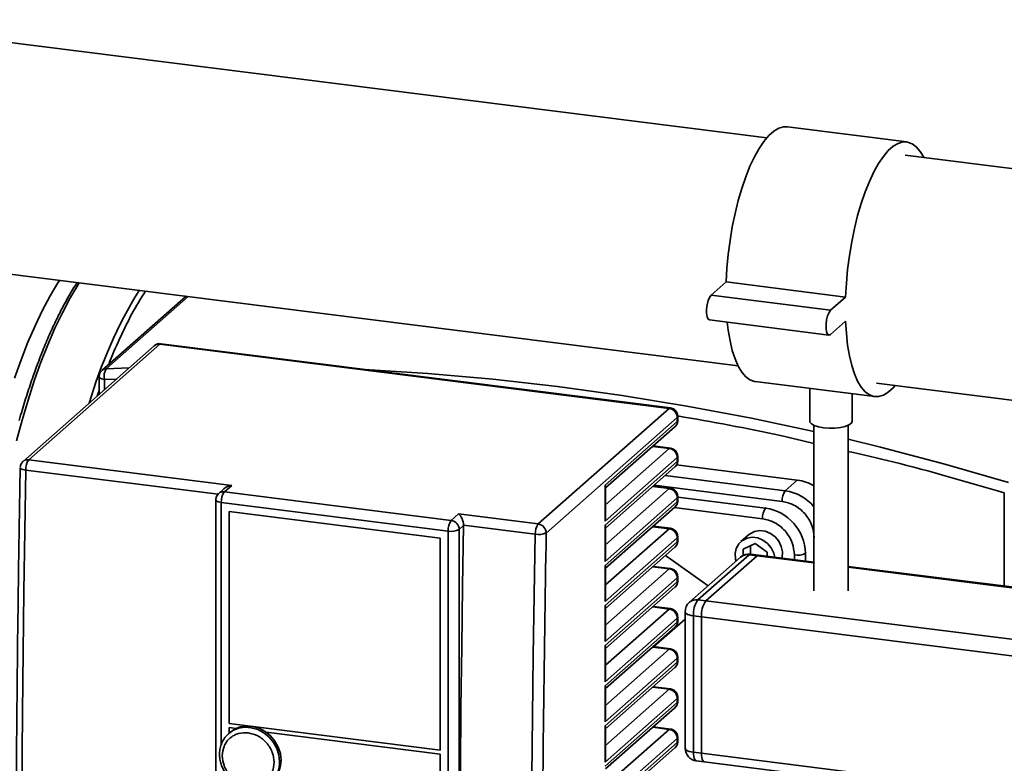
# Paper-space layout 'Blatt1' of a CAD drawing. Units: millimetres. Extents: x 0 to 5940, y 0 to 4200.
# Drawn here: x 4765 to 4997, y 976 to 1151 of the extents above; entities that cross this region are included whole.
import ezdxf

# ---------------------------------------------------------------- set-up
doc = ezdxf.new("R2010")
doc.units = ezdxf.units.MM

psp = doc.layouts.new('Blatt1')

# ---------------------------------------------------------------- linework, layer by layer
at = {"color": 7, "linetype": 'Continuous', "lineweight": 35, "ltscale": 10}
for p, q in [((4940.9, 1122.96), (4720.65, 1150.71)), ((4973.79, 1121.99), (4945.73, 1125.52)), ((5019.59, 1113.04), (4973.4, 1118.86)), ((4713.9, 1097.13), (4934.15, 1069.38)), ((4927.82, 1085.97), (4931.35, 1089.09)), ((4931.35, 1089.09), (4959.42, 1085.55)), ((4804.44, 1085.72), (4784.69, 1068.3)), ((4804.93, 1085.66), (4785.69, 1068.7)), ((4927.82, 1085.97), (4955.88, 1082.43)), ((4955.88, 1082.43), (4959.42, 1085.55)), ((4927.44, 1080.16), (4955.5, 1076.63)), ((4959.42, 1079.89), (4955.88, 1076.78)), ((4796.94, 1074.09), (4766.14, 1046.93)), ((4798.26, 1074.48), (4767.47, 1047.32)), ((4917.99, 1059.39), (4798.26, 1074.48)), ((4918.24, 1059.49), (4798.51, 1074.57)), ((4785.69, 1068.7), (4791.09, 1068.93)), ((4784.01, 1066.8), (4784.01, 1062.69)), ((4785.31, 1066.18), (4788.05, 1066.25)), ((4785.31, 1063.83), (4785.31, 1066.18)), ((4938.19, 1065.7), (4966.25, 1062.16)), ((4966.65, 1065.29), (5012.84, 1059.47)), ((4784.01, 1063.56), (4783.59, 1062.32)), ((4950.99, 1064.09), (4950.99, 1056.38)), ((4960.99, 1056.38), (4960.99, 1062.83)), ((4887.2, 1032.23), (4917.99, 1059.39)), ((4919.99, 1056.56), (4919.99, 1057.5)), ((4919.86, 1057.27), (4889.07, 1030.11)), ((4902.89, 1041.36), (4919.86, 1056.33)), ((4903.02, 1040.69), (4919.32, 1055.06)), ((4919.86, 1057.27), (4919.86, 1056.33)), ((4919.98, 1056.31), (4919.96, 1056.56)), ((4951.99, 1055.38), (4951.99, 1016.53)), ((4959.99, 1016.53), (4959.99, 1055.38)), ((4917.99, 1049.96), (4914.09, 1050.45)), ((4918.24, 1050.06), (4914.22, 1050.57)), ((4917.99, 1049.96), (4903.02, 1036.76)), ((4919.99, 1047.13), (4919.99, 1048.08)), ((4815.17, 1041.31), (4767.47, 1047.32)), ((4919.86, 1047.84), (4902.89, 1032.87)), ((4902.89, 1031.93), (4919.86, 1046.9)), ((4948.07, 1042.54), (4919.71, 1046.12)), ((4919.86, 1047.84), (4919.86, 1046.9)), ((4919.98, 1046.88), (4919.96, 1047.13)), ((4765.47, 1045.47), (4765.47, 1045.49)), ((4811.96, 1039.21), (4766.76, 1044.9)), ((4903.02, 1031.26), (4919.32, 1045.63)), ((4917.02, 1043.61), (4945.24, 1040.05)), ((4813.44, 1039.78), (4815.17, 1041.31)), ((4902.89, 1032.87), (4902.89, 1041.36)), ((4918.24, 1040.63), (4914.22, 1041.14)), ((4914.44, 1041.33), (4944.53, 1037.54)), ((4945.24, 1040.05), (4948.07, 1042.54)), ((4813.35, 1040.48), (4812.12, 1039.39)), ((4813.44, 1039.78), (4866.76, 1033.06)), ((4903.02, 1033.78), (4903.02, 1040.93)), ((4917.99, 1040.53), (4903.02, 1027.33)), ((4917.99, 1040.53), (4914.09, 1041.03)), ((4996.71, 1039.54), (4996.71, 1017.66)), ((4811.44, 1037.89), (4811.44, 899.06)), ((4811.46, 1038.14), (4811.47, 1037.9)), ((4812.73, 1037.27), (4866.05, 1030.55)), ((4812.73, 980.42), (4812.73, 1037.27)), ((4919.86, 1038.41), (4902.89, 1023.45)), ((4902.89, 1022.5), (4919.86, 1037.47)), ((4919.86, 1038.41), (4919.86, 1037.47)), ((4919.98, 1037.46), (4919.96, 1037.7)), ((4919.99, 1037.71), (4919.99, 1038.65)), ((4919.99, 1038.57), (4940.61, 1035.97)), ((4864.18, 1028.9), (4814.6, 1035.15)), ((4814.6, 1035.15), (4814.6, 985.37)), ((4866.76, 1033.06), (4868.49, 1034.59)), ((4887.2, 1032.23), (4868.49, 1034.59)), ((4903.02, 1021.84), (4919.32, 1036.21)), ((4919.17, 1036.07), (4939.91, 1033.46)), ((4940.79, 1036.13), (4940.61, 1035.97)), ((4869.66, 1031.85), (4869.65, 1031.94)), ((4886.49, 1029.82), (4869.65, 1031.94)), ((4902.89, 1023.45), (4902.89, 1031.93)), ((4866.05, 1030.55), (4866.05, 891.72)), ((4869.66, 1031.85), (4868.63, 1030.94)), ((4868.63, 1030.94), (4868.63, 918.51)), ((4903.02, 1024.35), (4903.02, 1031.5)), ((4917.99, 1031.11), (4903.02, 1017.9)), ((4917.99, 1031.11), (4914.09, 1031.6)), ((4918.24, 1031.21), (4914.22, 1031.71)), ((4936.6, 1029.67), (4934.83, 1028.11)), ((4864.18, 979.12), (4864.18, 1028.9)), ((4919.86, 1028.99), (4902.89, 1014.02)), ((4902.89, 1013.08), (4919.86, 1028.04)), ((4919.86, 1028.99), (4919.86, 1028.04)), ((4919.98, 1028.03), (4919.96, 1028.27)), ((4919.99, 1028.28), (4919.99, 1029.22)), ((4938.14, 1027.63), (4935.33, 1026.35)), ((4940.95, 1025.64), (4938.14, 1027.63)), ((4903.02, 1012.41), (4919.32, 1026.78)), ((4936.74, 1025.02), (4924.72, 1014.41)), ((4935.33, 1026.35), (4935.33, 1024.83)), ((4938.62, 1024.78), (4936.74, 1025.02)), ((4937.1, 1027.15), (4937.1, 1025.17)), ((4938.99, 1024.93), (4937.12, 1025.16)), ((4951.99, 1023.29), (4938.99, 1024.93)), ((4940.95, 1024.68), (4940.95, 1025.64)), ((4947.39, 1024.98), (4947.39, 1023.87)), ((4950.14, 1025.52), (4949.97, 1025.36)), ((4949.97, 1025.36), (4949.97, 1023.55)), ((4917.08, 1024.81), (4927.12, 1017.7)), ((4934.76, 1024.44), (4922.74, 1013.84)), ((4926.59, 1014.18), (4938.62, 1024.78)), ((4938.62, 1024.78), (4951.99, 1023.1)), ((4902.89, 1014.02), (4902.89, 1022.5)), ((4903.02, 1014.92), (4903.02, 1022.07)), ((4917.99, 1021.68), (4903.02, 1008.48)), ((4917.99, 1021.68), (4914.09, 1022.17)), ((4918.24, 1021.78), (4914.22, 1022.28)), ((5160.25, 997.05), (4959.99, 1022.28)), ((4959.99, 1022.09), (5160.25, 996.86)), ((4919.86, 1019.56), (4902.89, 1004.59)), ((4902.89, 1003.65), (4919.86, 1018.61)), ((4919.86, 1019.56), (4919.86, 1018.61)), ((4919.98, 1018.6), (4919.96, 1018.85)), ((4919.99, 1018.85), (4919.99, 1019.79)), ((4903.02, 1002.98), (4919.32, 1017.35)), ((4924.72, 1014.41), (4926.59, 1014.18)), ((4926.59, 1014.18), (5160.25, 984.74)), ((4902.89, 1004.59), (4902.89, 1013.08)), ((4903.02, 1005.49), (4903.02, 1012.64)), ((4917.99, 1012.25), (4903.02, 999.05)), ((4917.99, 1012.25), (4914.09, 1012.74)), ((4918.24, 1012.35), (4914.22, 1012.86)), ((4921.72, 1011.59), (4921.72, 979.53)), ((4919.86, 1010.13), (4902.89, 995.16)), ((4902.89, 994.22), (4919.86, 1009.19)), ((4921.72, 1009.88), (4914.38, 1003.41)), ((4919.86, 1010.13), (4919.86, 1009.19)), ((4919.98, 1009.17), (4919.96, 1009.42)), ((4919.99, 1009.42), (4919.99, 1010.36)), ((4925.53, 1010.42), (4923.66, 1010.65)), ((4923.66, 1010.65), (4923.66, 978.6)), ((4925.53, 978.36), (4925.53, 1010.42)), ((4925.53, 1010.42), (5159.39, 980.95)), ((4903.02, 993.55), (4919.32, 1007.92)), ((4902.89, 995.16), (4902.89, 1003.65)), ((4903.02, 996.06), (4903.02, 1003.22)), ((4917.99, 1002.82), (4903.02, 989.62)), ((4917.99, 1002.82), (4914.09, 1003.31)), ((4918.24, 1002.92), (4914.22, 1003.43)), ((4919.86, 1000.7), (4902.89, 985.73)), ((4902.89, 984.79), (4919.86, 999.76)), ((4919.86, 1000.7), (4919.86, 999.76)), ((4919.98, 999.74), (4919.96, 999.99)), ((4919.99, 999.99), (4919.99, 1000.94)), ((4903.02, 984.12), (4919.32, 998.49)), ((4902.89, 985.73), (4902.89, 994.22)), ((4903.02, 986.64), (4903.02, 993.79)), ((4917.99, 993.39), (4903.02, 980.19)), ((4917.99, 993.39), (4914.09, 993.89)), ((4918.24, 993.49), (4914.22, 994)), ((4919.86, 991.27), (4902.89, 976.31)), ((4902.89, 975.36), (4919.86, 990.33)), ((4919.86, 991.27), (4919.86, 990.33)), ((4919.98, 990.32), (4919.96, 990.56)), ((4919.99, 990.57), (4919.99, 991.51)), ((4903.02, 974.7), (4919.32, 989.07)), ((4814.79, 983.27), (4814.43, 982.96)), ((4814.6, 985.37), (4864.18, 979.12)), ((4816.25, 984.22), (4814.6, 984.43)), ((4814.6, 984.43), (4814.6, 983.11)), ((4864.18, 978.18), (4823.25, 983.34)), ((4902.89, 976.31), (4902.89, 984.79)), ((4903.02, 977.21), (4903.02, 984.36)), ((4917.99, 983.97), (4903.02, 970.76)), ((4917.99, 983.97), (4914.09, 984.46)), ((4918.24, 984.06), (4914.22, 984.57)), ((4814.43, 982.96), (4814.66, 983.16)), ((4814.6, 983.11), (4814.6, 983.06)), ((4919.86, 981.84), (4902.89, 966.88)), ((4919.86, 981.84), (4919.86, 980.9)), ((4919.98, 980.89), (4919.96, 981.13)), ((4919.99, 981.14), (4919.99, 982.08)), ((4902.89, 965.94), (4919.86, 980.9)), ((4903.02, 965.27), (4919.32, 979.64)), ((4864.18, 893.85), (4864.18, 978.18)), ((4923.66, 978.6), (4925.53, 978.36)), ((4924.35, 976.55), (4926.22, 976.32)), ((4925.53, 978.36), (5159.39, 948.9)), ((4926.22, 976.32), (5160.07, 946.86))]:
    psp.add_line(p, q, dxfattribs=at)
at = {"color": 7, "linetype": 'Continuous', "lineweight": 35, "ltscale": 10, "flags": 128}
for points in [[(4931.35, 1089.09), (4931.53, 1092.3), (4931.83, 1095.56), (4932.26, 1098.81), (4932.79, 1102.03), (4933.44, 1105.18), (4934.19, 1108.2), (4935.02, 1111.08), (4935.95, 1113.78), (4936.94, 1116.26), (4937.99, 1118.5), (4939.09, 1120.46), (4940.22, 1122.13), (4941.38, 1123.48), (4942.54, 1124.51), (4943.69, 1125.19), (4944.83, 1125.52), (4945.73, 1125.52)], [(4959.42, 1085.55), (4959.59, 1088.77), (4959.9, 1092.02), (4960.32, 1095.28), (4960.85, 1098.5), (4961.5, 1101.64), (4962.25, 1104.67), (4963.09, 1107.55), (4964.01, 1110.24), (4965, 1112.72), (4966.05, 1114.96), (4967.15, 1116.92), (4968.29, 1118.59), (4969.44, 1119.95), (4970.6, 1120.97), (4971.76, 1121.65), (4972.89, 1121.98), (4973.99, 1121.96), (4975.04, 1121.58), (4976.03, 1120.85), (4976.96, 1119.78), (4977.8, 1118.38), (4977.83, 1118.31)], [(4764.11, 1066.47), (4765.66, 1070.8), (4767.28, 1074.92), (4768.97, 1078.8), (4770.7, 1082.44), (4772.49, 1085.8), (4774.32, 1088.89), (4774.68, 1089.47)], [(4779.36, 1088.88), (4778.99, 1088.3), (4777.17, 1085.22), (4775.38, 1081.85), (4773.64, 1078.21), (4771.96, 1074.33), (4770.34, 1070.21), (4768.79, 1065.88), (4767.31, 1061.35), (4765.92, 1056.64), (4764.61, 1051.78)], [(4927.44, 1080.16), (4927.14, 1080.37), (4926.9, 1080.91), (4926.77, 1081.73), (4926.77, 1082.71), (4926.9, 1083.74), (4927.14, 1084.7), (4927.45, 1085.48), (4927.82, 1085.97)], [(4955.88, 1076.78), (4955.52, 1076.63), (4955.2, 1076.84), (4954.96, 1077.38), (4954.84, 1078.19), (4954.84, 1079.17), (4954.96, 1080.21), (4955.2, 1081.17), (4955.52, 1081.94), (4955.88, 1082.43)], [(4938.19, 1065.7), (4937.99, 1065.73), (4936.94, 1066.11), (4935.95, 1066.84), (4935.02, 1067.91), (4934.19, 1069.31), (4933.44, 1071.02), (4932.79, 1073.02), (4932.26, 1075.29), (4931.83, 1077.8), (4931.61, 1079.64)], [(4971.08, 1064.73), (4970.6, 1064.2), (4969.44, 1063.18), (4968.29, 1062.5), (4967.15, 1062.17), (4966.05, 1062.19), (4965, 1062.57), (4964.01, 1063.3), (4963.09, 1064.37), (4962.25, 1065.77), (4961.5, 1067.48), (4960.85, 1069.49), (4960.32, 1071.76), (4959.9, 1074.27), (4959.59, 1076.99), (4959.42, 1079.89)], [(4798.51, 1074.57), (4798.4, 1074.56), (4798.26, 1074.48)], [(4784.01, 1066.8), (4784.01, 1066.78), (4784.06, 1066.65), (4784.19, 1066.53), (4784.39, 1066.41), (4784.64, 1066.32), (4784.95, 1066.24), (4785.31, 1066.18)], [(4846.34, 1068.55), (4861.29, 1067.58), (4876.5, 1066.23), (4891.71, 1064.5), (4906.93, 1062.39), (4922.14, 1059.92), (4937.33, 1057.07), (4951.99, 1053.96)], [(4917.99, 1059.39), (4918.13, 1059.48), (4918.24, 1059.49)], [(4919.86, 1057.27), (4919.97, 1057.4), (4919.99, 1057.5)], [(4919.99, 1056.56), (4919.97, 1056.45), (4919.86, 1056.33)], [(4954.22, 1054.82), (4953.03, 1055.04), (4952.05, 1055.36), (4951.37, 1055.75), (4951.02, 1056.19), (4950.99, 1056.38)], [(4960.99, 1056.38), (4960.99, 1056.35), (4960.78, 1055.9), (4960.21, 1055.49), (4959.33, 1055.14), (4958.2, 1054.89), (4956.91, 1054.75), (4955.55, 1054.72), (4954.22, 1054.82)], [(4959.99, 1052.12), (4967.62, 1050.26), (4982.71, 1046.3), (4997.73, 1041.99)], [(4918.24, 1050.06), (4918.13, 1050.05), (4917.99, 1049.96)], [(4919.86, 1047.84), (4919.97, 1047.97), (4919.99, 1048.08)], [(4919.99, 1047.13), (4919.97, 1047.02), (4919.86, 1046.9)], [(4766.76, 1044.9), (4766.41, 1044.96), (4766.1, 1045.03), (4765.84, 1045.12), (4765.65, 1045.22), (4765.52, 1045.33), (4765.47, 1045.45), (4765.47, 1045.47)], [(4766.76, 1044.9), (4766.31, 1016.39), (4765.99, 987.98), (4765.8, 959.67), (4765.73, 931.47), (4765.8, 903.39), (4765.99, 875.42), (4766.31, 847.58), (4766.76, 819.86)], [(4918.24, 1040.63), (4918.13, 1040.62), (4917.99, 1040.53)], [(4812.73, 1037.27), (4812.38, 1037.33), (4812.07, 1037.41), (4811.81, 1037.51), (4811.62, 1037.62), (4811.49, 1037.74), (4811.44, 1037.87), (4811.44, 1037.9)], [(4919.86, 1038.41), (4919.97, 1038.54), (4919.99, 1038.65)], [(4919.99, 1037.71), (4919.97, 1037.6), (4919.86, 1037.47)], [(4869.66, 1031.85), (4869.41, 1017.59), (4869.21, 1003.36), (4869.03, 989.15), (4868.89, 974.97), (4868.77, 960.81), (4868.69, 946.68), (4868.65, 932.58), (4868.63, 918.51)], [(4886.49, 804.77), (4886.04, 832.49), (4885.72, 860.34), (4885.53, 888.3), (4885.47, 916.39), (4885.53, 944.59), (4885.72, 972.89), (4886.04, 1001.3), (4886.49, 1029.82)], [(4918.24, 1031.21), (4918.13, 1031.19), (4917.99, 1031.11)], [(4936.6, 1029.67), (4936.96, 1029.95), (4938.04, 1030.48), (4939.27, 1030.67), (4940.54, 1030.51), (4941.77, 1030.01), (4942.86, 1029.2), (4943.73, 1028.16), (4944.31, 1026.94), (4944.57, 1025.65), (4944.49, 1024.38), (4944.45, 1024.24)], [(4919.86, 1028.99), (4919.97, 1029.11), (4919.99, 1029.22)], [(4919.99, 1028.28), (4919.97, 1028.17), (4919.86, 1028.04)], [(4933.68, 1023.49), (4933.56, 1023.98), (4933.47, 1025.27), (4933.73, 1026.49), (4934.32, 1027.56), (4935.19, 1028.39), (4936.28, 1028.92), (4937.5, 1029.11), (4938.78, 1028.95), (4940, 1028.45), (4941.09, 1027.64), (4941.96, 1026.6), (4942.55, 1025.38), (4942.77, 1024.45)], [(4937.12, 1025.16), (4936.95, 1025.14), (4936.74, 1025.02)], [(4938.99, 1024.93), (4938.82, 1024.91), (4938.62, 1024.78)], [(4938.99, 1024.93), (4938.82, 1024.91), (4938.62, 1024.78)], [(4918.24, 1021.78), (4918.13, 1021.76), (4917.99, 1021.68)], [(4919.86, 1019.56), (4919.97, 1019.68), (4919.99, 1019.79)], [(4919.99, 1018.85), (4919.97, 1018.74), (4919.86, 1018.61)], [(4918.24, 1012.35), (4918.13, 1012.34), (4917.99, 1012.25)], [(4921.72, 1011.59), (4921.73, 1011.55), (4921.8, 1011.36), (4921.99, 1011.17), (4922.28, 1011), (4922.67, 1010.86), (4923.14, 1010.74), (4923.66, 1010.65)], [(4919.86, 1010.13), (4919.97, 1010.26), (4919.99, 1010.36)], [(4919.99, 1009.42), (4919.97, 1009.31), (4919.86, 1009.19)], [(4918.24, 1002.92), (4918.13, 1002.91), (4917.99, 1002.82)], [(4919.86, 1000.7), (4919.97, 1000.83), (4919.99, 1000.93)], [(4919.99, 999.99), (4919.97, 999.88), (4919.86, 999.76)], [(4918.24, 993.49), (4918.13, 993.48), (4917.99, 993.39)], [(4919.86, 991.27), (4919.97, 991.4), (4919.99, 991.51)], [(4919.99, 990.57), (4919.97, 990.46), (4919.86, 990.33)], [(4814.66, 983.16), (4815.46, 983.69), (4816.8, 984.23), (4818.26, 984.46), (4819.77, 984.35), (4821.27, 983.91), (4822.68, 983.17), (4823.94, 982.15), (4824.98, 980.91), (4825.76, 979.5), (4826.25, 977.99), (4826.41, 976.45)], [(4826.76, 976.77), (4826.6, 978.31), (4826.12, 979.82), (4825.33, 981.22), (4824.29, 982.47), (4823.03, 983.48), (4821.63, 984.23), (4820.13, 984.66), (4818.61, 984.77), (4817.15, 984.55), (4815.81, 984), (4814.79, 983.27)], [(4918.24, 984.06), (4918.13, 984.05), (4917.99, 983.97)], [(4919.86, 981.84), (4919.97, 981.97), (4919.99, 982.08)], [(4919.99, 981.14), (4919.97, 981.03), (4919.86, 980.9)], [(4921.72, 979.53), (4921.73, 979.5), (4921.8, 979.3), (4921.99, 979.12), (4922.28, 978.95), (4922.67, 978.8), (4923.14, 978.68), (4923.66, 978.6)], [(4923.66, 978.6), (4923.68, 978.06), (4923.74, 977.58), (4923.84, 977.18), (4923.97, 976.87), (4924.13, 976.66), (4924.32, 976.56), (4924.35, 976.55)], [(4925.53, 978.36), (4925.55, 977.83), (4925.61, 977.35), (4925.71, 976.95), (4925.84, 976.63), (4926.01, 976.42), (4926.19, 976.32), (4926.22, 976.32)], [(4925.53, 978.36), (4925.55, 977.83), (4925.61, 977.35), (4925.71, 976.95), (4925.84, 976.63), (4926.01, 976.42), (4926.19, 976.32), (4926.22, 976.32)]]:
    psp.add_lwpolyline(points, dxfattribs=at)
at = {"color": 7, "linetype": 'Continuous', "lineweight": 35, "ltscale": 100}
for centre, radius, start, end in [((4889.35, 1028.82), 112.28, 148.7187, 163.5418), ((4853.33, 1048.41), 69.97, 146.602, 151.6884), ((4886.3, 1030.94), 107.28, 151.8261, 158.8292), ((4798.02, 1072.83), 1.67, 81.8416, 130.6612), ((4785.76, 1067.08), 1.62, 92.1581, 131.5085), ((4788.43, 1066.99), 3.23, 147.9707, 194.4983), ((4917.68, 1057.23), 2.18, 1.0587, 81.7605), ((4918.2, 1056.3), 1.67, 312.158, 0.9777), ((4917.68, 1047.8), 2.18, 1.0587, 81.7605), ((4767.23, 1045.67), 1.67, 81.842, 130.6353), ((4770.62, 1045.09), 3.86, 144.6774, 182.7412), ((4918.2, 1046.87), 1.67, 312.158, 0.9777), ((4946.71, 1032.31), 10.33, 59.2337, 82.4375), ((4813.2, 1038.14), 1.66, 81.7414, 130.799), ((4816.66, 1037.52), 3.94, 144.9309, 183.5931), ((4917.68, 1038.37), 2.18, 1.0587, 81.7605), ((4948.46, 1037.79), 3.94, 144.9309, 183.5931), ((4943.71, 1029.35), 10.8, 39.9853, 81.8773), ((4918.2, 1037.44), 1.67, 312.158, 0.9777), ((4943.84, 1033.71), 3.94, 144.9309, 183.5931), ((4939.05, 1025.16), 10.92, 1.0587, 81.7605), ((4869.98, 1030.8), 3.94, 144.9309, 183.5931), ((4866.45, 1030.9), 2.18, 1.0587, 81.7605), ((4890.35, 1030), 3.86, 144.6774, 182.7412), ((4886.89, 1030.07), 2.18, 1.0587, 81.7605), ((4866.79, 1034.42), 3.94, 259.2261, 297.8883), ((4887.3, 1034.16), 4.41, 259.4522, 293.6249), ((4917.68, 1028.94), 2.18, 1.0587, 81.7605), ((4918.2, 1028.01), 1.67, 312.158, 0.9777), ((4936.74, 1022.19), 3, 82.8192, 131.4096), ((4936.39, 1022.54), 2.5, 81.8416, 130.6612), ((4948.13, 1028.84), 3.94, 259.2261, 297.8883), ((4917.68, 1019.52), 2.18, 1.0587, 81.7605), ((4918.2, 1018.59), 1.67, 312.158, 0.9777), ((4924.72, 1011.59), 3, 131.4096, 180), ((4924.37, 1011.94), 2.5, 81.8416, 130.6612), ((4929.56, 1011.02), 5.91, 144.9309, 183.5931), ((4931.43, 1010.79), 5.91, 144.9309, 183.5931), ((4917.68, 1010.09), 2.18, 1.0587, 81.7605), ((4918.2, 1009.16), 1.67, 312.158, 0.9777), ((4917.68, 1000.66), 2.18, 1.0587, 81.7605), ((4918.2, 999.73), 1.67, 312.158, 0.9777), ((4917.68, 991.23), 2.18, 1.0587, 81.7605), ((4918.2, 990.3), 1.67, 312.158, 0.9777), ((4917.68, 981.8), 2.18, 1.0587, 81.7605), ((4918.2, 980.87), 1.67, 312.158, 0.9777), ((4924.72, 979.53), 3, 180, 262.8192), ((4820.18, 976.34), 6.23, 312.0749, 1.0608), ((4820.53, 976.65), 6.23, 312.0749, 1.0608)]:
    psp.add_arc(centre, radius, start, end, dxfattribs=at)
for centre, major_axis, ratio, start_param, end_param in [((4815.17, 1039.42), (2.52, 0.78), 0.699056, 1.358781, 2.144179), ((4901.02, 1041.6), (1.96, -0.88), 0.476834, 0.212016, 0.573383), ((4868.49, 1032.71), (-0.63, 2.05), 0.476834, 4.187704, 5.709803), ((4901.02, 1033.11), (1.08, 2.4), 0.699056, 4.924405, 5.285772), ((4901.02, 1032.17), (1.96, -0.88), 0.476834, 0.212016, 0.573383), ((4901.02, 1023.68), (1.08, 2.4), 0.699056, 4.924405, 5.285772), ((4901.02, 1022.74), (1.96, -0.88), 0.476834, 0.212016, 0.573383), ((4901.02, 1014.25), (1.08, 2.4), 0.699056, 4.924405, 5.285772), ((4901.02, 1013.31), (1.96, -0.88), 0.476834, 0.212016, 0.573383), ((4901.02, 1004.83), (1.08, 2.4), 0.699056, 4.924405, 5.285772), ((4901.02, 1003.88), (1.96, -0.88), 0.476834, 0.212016, 0.573383), ((4901.02, 995.4), (1.08, 2.4), 0.699056, 4.924405, 5.285772), ((4901.02, 994.46), (1.96, -0.88), 0.476834, 0.212016, 0.573383), ((4901.02, 985.97), (1.08, 2.4), 0.699056, 4.924405, 5.285772), ((4901.02, 985.03), (1.96, -0.88), 0.476834, 0.212016, 0.573383), ((4901.02, 976.54), (1.08, 2.4), 0.699056, 4.924405, 5.285772)]:
    psp.add_ellipse(centre, major_axis=major_axis, ratio=ratio, start_param=start_param, end_param=end_param, dxfattribs=at)
at = {"color": 7, "linetype": 'Continuous', "lineweight": 35, "ltscale": 10}
for points, knots in [([(4778.86, 1088.95), (4778.52, 1088.43), (4777.59, 1087), (4776.1, 1084.39), (4774.4, 1081.15), (4772.74, 1077.66), (4771.15, 1073.95), (4769.61, 1070.04), (4768.14, 1065.94), (4766.74, 1061.66), (4765.77, 1058.51), (4765.3, 1056.76), (4765.23, 1056.54)], [0, 0, 0, 0, 0.066261, 0.181242, 0.29609, 0.410819, 0.525446, 0.639987, 0.754457, 0.868868, 0.98323, 1, 1, 1, 1]), ([(4798.5, 1074.55), (4798.44, 1074.56), (4798.14, 1074.64), (4797.55, 1074.51), (4797.14, 1074.23), (4796.94, 1074.08)], [0, 0, 0, 0, 0.110172, 0.559535, 1, 1, 1, 1]), ([(4784.7, 1068.28), (4784.6, 1068.19), (4784.31, 1067.94), (4784.06, 1067.41), (4784.04, 1066.99), (4784.04, 1066.8)], [0, 0, 0, 0, 0.242395, 0.669892, 1, 1, 1, 1]), ([(4919.96, 1057.5), (4919.96, 1057.68), (4919.96, 1058), (4919.75, 1058.5), (4919.39, 1058.99), (4918.85, 1059.37), (4918.42, 1059.44), (4918.24, 1059.46)], [0, 0, 0, 0, 0.1820421, 0.3270037, 0.5585174, 0.807363, 1, 1, 1, 1]), ([(4919.95, 1057.62), (4928.03, 1056.21), (4938.73, 1054.34), (4949.38, 1051.79), (4951.99, 1051.16)], [0, 0, 0, 0, 0.754557, 1, 1, 1, 1]), ([(4919.31, 1055.07), (4919.32, 1055.07), (4919.49, 1055.17), (4919.71, 1055.51), (4919.91, 1055.93), (4919.96, 1056.21), (4919.98, 1056.31)], [0, 0, 0, 0, 0.024771, 0.412472, 0.795575, 1, 1, 1, 1]), ([(4919.96, 1048.07), (4919.96, 1048.25), (4919.96, 1048.57), (4919.75, 1049.07), (4919.39, 1049.56), (4918.84, 1049.94), (4918.42, 1050.01), (4918.24, 1050.04)], [0, 0, 0, 0, 0.181919, 0.326783, 0.558141, 0.806819, 1, 1, 1, 1]), ([(4959.99, 1049.29), (4963.5, 1048.49), (4975.79, 1045.69), (4987.99, 1042.1), (4996.71, 1039.54)], [0, 0, 0, 0, 0.285119, 1, 1, 1, 1]), ([(4766.15, 1046.93), (4766.14, 1046.92), (4765.97, 1046.82), (4765.75, 1046.48), (4765.55, 1046.06), (4765.5, 1045.78), (4765.48, 1045.68)], [0, 0, 0, 0, 0.024771, 0.412472, 0.795575, 1, 1, 1, 1]), ([(4919.31, 1045.64), (4919.32, 1045.65), (4919.49, 1045.75), (4919.71, 1046.09), (4919.91, 1046.51), (4919.96, 1046.79), (4919.98, 1046.88)], [0, 0, 0, 0, 0.024771, 0.412472, 0.795575, 1, 1, 1, 1]), ([(4765.47, 1045.47), (4765.47, 1045.46), (4765.3, 1036.91), (4765.05, 1019.88), (4764.73, 994.38), (4764.53, 968.96), (4764.43, 943.6), (4764.44, 918.31), (4764.55, 893.09), (4764.76, 867.96), (4765.06, 843.76), (4765.34, 828), (4765.47, 820.54)], [0, 0, 0, 0, 0.0001327, 0.1121588, 0.2242919, 0.3365239, 0.4488476, 0.5612562, 0.6737437, 0.7863043, 0.8989329, 1, 1, 1, 1]), ([(4812.12, 1039.39), (4812.11, 1039.38), (4811.94, 1039.28), (4811.72, 1038.94), (4811.52, 1038.52), (4811.47, 1038.24), (4811.46, 1038.14)], [0, 0, 0, 0, 0.024495, 0.412306, 0.795517, 1, 1, 1, 1]), ([(4919.96, 1038.65), (4919.96, 1038.82), (4919.96, 1039.14), (4919.75, 1039.64), (4919.39, 1040.13), (4918.84, 1040.52), (4918.42, 1040.58), (4918.24, 1040.61)], [0, 0, 0, 0, 0.181919, 0.326783, 0.558141, 0.806819, 1, 1, 1, 1]), ([(4919.31, 1036.21), (4919.32, 1036.22), (4919.49, 1036.32), (4919.71, 1036.66), (4919.91, 1037.08), (4919.96, 1037.36), (4919.98, 1037.46)], [0, 0, 0, 0, 0.024771, 0.412472, 0.795575, 1, 1, 1, 1]), ([(4944.53, 1037.54), (4945.47, 1037.32), (4946.92, 1036.98), (4948.66, 1035.82), (4949.86, 1034.7), (4950.83, 1033.37), (4951.76, 1031.5), (4951.92, 1030.02), (4952.02, 1029.06)], [0, 0, 0, 0, 0.239457, 0.368361, 0.5, 0.631639, 0.760543, 1, 1, 1, 1]), ([(4939.91, 1033.46), (4940.85, 1033.24), (4942.3, 1032.9), (4944.04, 1031.74), (4945.24, 1030.62), (4946.2, 1029.29), (4947.14, 1027.42), (4947.29, 1025.94), (4947.39, 1024.98)], [0, 0, 0, 0, 0.239457, 0.368361, 0.5, 0.631639, 0.760543, 1, 1, 1, 1]), ([(4889.07, 805.25), (4888.83, 820.02), (4888.35, 849.56), (4888.03, 894.27), (4888.03, 939.26), (4888.35, 984.52), (4888.83, 1014.92), (4889.07, 1030.11)], [0, 0, 0, 0, 0.2000064, 0.3999916, 0.6000091, 0.7999947, 1, 1, 1, 1]), ([(4919.96, 1029.22), (4919.96, 1029.39), (4919.96, 1029.71), (4919.75, 1030.22), (4919.39, 1030.7), (4918.84, 1031.09), (4918.42, 1031.15), (4918.24, 1031.18)], [0, 0, 0, 0, 0.1819194, 0.3267834, 0.5581411, 0.806819, 1, 1, 1, 1]), ([(4919.31, 1026.78), (4919.32, 1026.79), (4919.49, 1026.89), (4919.71, 1027.23), (4919.91, 1027.65), (4919.96, 1027.93), (4919.98, 1028.03)], [0, 0, 0, 0, 0.024771, 0.412472, 0.795575, 1, 1, 1, 1]), ([(4919.96, 1019.79), (4919.96, 1019.97), (4919.96, 1020.28), (4919.75, 1020.79), (4919.39, 1021.27), (4918.84, 1021.66), (4918.42, 1021.72), (4918.24, 1021.75)], [0, 0, 0, 0, 0.181919, 0.326783, 0.558141, 0.806819, 1, 1, 1, 1]), ([(4919.31, 1017.35), (4919.32, 1017.36), (4919.49, 1017.46), (4919.71, 1017.8), (4919.91, 1018.22), (4919.96, 1018.5), (4919.98, 1018.6)], [0, 0, 0, 0, 0.024771, 0.412472, 0.795575, 1, 1, 1, 1]), ([(4919.96, 1010.36), (4919.96, 1010.54), (4919.96, 1010.86), (4919.75, 1011.36), (4919.39, 1011.84), (4918.84, 1012.23), (4918.42, 1012.3), (4918.24, 1012.32)], [0, 0, 0, 0, 0.181919, 0.326783, 0.558141, 0.806819, 1, 1, 1, 1]), ([(4919.31, 1007.93), (4919.32, 1007.93), (4919.49, 1008.03), (4919.71, 1008.37), (4919.91, 1008.79), (4919.96, 1009.07), (4919.98, 1009.17)], [0, 0, 0, 0, 0.024771, 0.412472, 0.795575, 1, 1, 1, 1]), ([(4919.96, 1000.93), (4919.96, 1001.11), (4919.96, 1001.43), (4919.75, 1001.93), (4919.39, 1002.42), (4918.84, 1002.8), (4918.42, 1002.87), (4918.24, 1002.9)], [0, 0, 0, 0, 0.181919, 0.326783, 0.558141, 0.806819, 1, 1, 1, 1]), ([(4919.31, 998.5), (4919.32, 998.5), (4919.49, 998.61), (4919.71, 998.95), (4919.91, 999.37), (4919.96, 999.65), (4919.98, 999.74)], [0, 0, 0, 0, 0.024771, 0.412472, 0.795575, 1, 1, 1, 1]), ([(4919.96, 991.51), (4919.96, 991.68), (4919.96, 992), (4919.75, 992.5), (4919.39, 992.99), (4918.84, 993.38), (4918.42, 993.44), (4918.24, 993.47)], [0, 0, 0, 0, 0.181919, 0.326783, 0.558141, 0.806819, 1, 1, 1, 1]), ([(4919.31, 989.07), (4919.32, 989.08), (4919.49, 989.18), (4919.71, 989.52), (4919.91, 989.94), (4919.96, 990.22), (4919.98, 990.32)], [0, 0, 0, 0, 0.024771, 0.412472, 0.795575, 1, 1, 1, 1]), ([(4919.96, 982.08), (4919.96, 982.25), (4919.96, 982.57), (4919.75, 983.07), (4919.39, 983.56), (4918.84, 983.95), (4918.42, 984.01), (4918.24, 984.04)], [0, 0, 0, 0, 0.181919, 0.326783, 0.558141, 0.806819, 1, 1, 1, 1]), ([(4814.7, 983.14), (4814.47, 982.96), (4813.87, 982.48), (4813.16, 981.49), (4812.6, 980.25), (4812.32, 978.94), (4812.29, 977.62), (4812.49, 976.37), (4812.83, 975.32), (4813.25, 974.42), (4813.74, 973.62), (4814.15, 973.13), (4814.35, 972.88)], [0, 0, 0, 0, 0.079338, 0.2085793, 0.3273382, 0.4452286, 0.5609993, 0.6714797, 0.7675071, 0.8399344, 0.9219729, 1, 1, 1, 1]), ([(4812.96, 977.79), (4813.04, 978.55), (4813.17, 979.72), (4813.93, 981.05), (4814.71, 981.94), (4815.68, 982.6), (4817.1, 983.19), (4818.28, 983.17), (4819.04, 983.15)], [0, 0, 0, 0, 0.239457, 0.368361, 0.5, 0.631639, 0.760543, 1, 1, 1, 1]), ([(4819.04, 983.15), (4819.81, 982.98), (4820.98, 982.7), (4822.4, 981.76), (4823.37, 980.85), (4824.16, 979.76), (4824.9, 978.24), (4825.27, 976.24), (4824.9, 974.33), (4824.16, 973), (4823.37, 972.11), (4822.4, 971.45), (4820.98, 970.86), (4819.81, 970.88), (4819.04, 970.9)], [0, 0, 0, 0, 0.119728, 0.18418, 0.25, 0.31582, 0.380272, 0.5, 0.619728, 0.68418, 0.75, 0.81582, 0.880272, 1, 1, 1, 1]), ([(4919.31, 979.64), (4919.32, 979.65), (4919.49, 979.75), (4919.71, 980.09), (4919.91, 980.51), (4919.96, 980.79), (4919.98, 980.89)], [0, 0, 0, 0, 0.024771, 0.412472, 0.795575, 1, 1, 1, 1]), ([(4819.04, 970.9), (4818.28, 971.08), (4817.1, 971.35), (4815.68, 972.29), (4814.71, 973.21), (4813.93, 974.29), (4813.17, 975.81), (4813.04, 977.01), (4812.96, 977.79)], [0, 0, 0, 0, 0.2394568, 0.3683607, 0.5, 0.6316393, 0.7605432, 1, 1, 1, 1])]:
    psp.add_open_spline(points, degree=3, knots=knots, dxfattribs=at)

doc.saveas('drawing.dxf')
